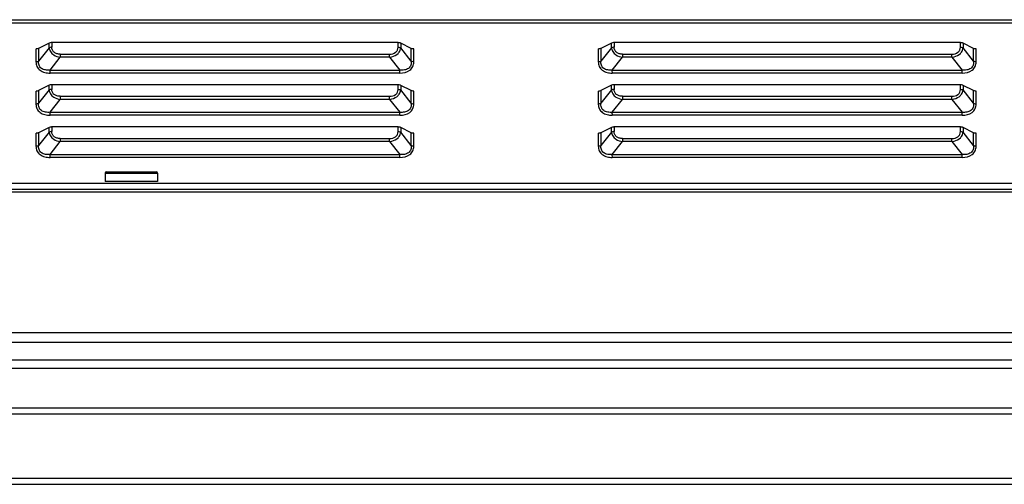
# Model space of a CAD drawing. Units: millimetres. Extents: x 23953 to 27285, y 274 to 1522.
# Drawn here: x 24830 to 24962, y 1460 to 1522 of the extents above; entities that cross this region are included whole.
import ezdxf

# ---------------------------------------------------------------- set-up
doc = ezdxf.new("R2010")
doc.units = ezdxf.units.MM
doc.layers.add('02___PRT_ALL_AXES', color=7, linetype='Continuous')

msp = doc.modelspace()

# ---------------------------------------------------------------- linework, layer by layer
at = {"linetype": 'Continuous'}
for p, q in [((24737.83917, 1521.95118), (25127.84015, 1521.95118)), ((24737.83917, 1521.55118), (25127.84015, 1521.55118)), ((24834.39982, 1518.83138), (24832.96842, 1518.11567)), ((24834.37553, 1518.20454), (24832.96842, 1516.42575)), ((24834.37553, 1518.20454), (24834.37553, 1518.81923)), ((24880.94923, 1518.89245), (24834.72908, 1518.89245)), ((24834.72908, 1518.89245), (24834.72908, 1518.27774)), ((24880.91487, 1518.27774), (24880.91487, 1518.89245)), ((24882.67553, 1518.11567), (24881.26842, 1518.81923)), ((24881.26842, 1518.81923), (24881.26842, 1518.20452)), ((24882.67553, 1516.42573), (24881.26842, 1518.20452)), ((24909.39982, 1518.83138), (24907.96842, 1518.11567)), ((24909.37553, 1518.20454), (24907.96842, 1516.42575)), ((24909.37553, 1518.20454), (24909.37553, 1518.81923)), ((24955.94923, 1518.89245), (24909.72908, 1518.89245)), ((24909.72908, 1518.89245), (24909.72908, 1518.27774)), ((24955.91487, 1518.27774), (24955.91487, 1518.89245)), ((24957.67553, 1518.11567), (24956.26842, 1518.81923)), ((24956.26842, 1518.81923), (24956.26842, 1518.20452)), ((24957.67553, 1516.42573), (24956.26842, 1518.20452)), ((24832.62344, 1518.05407), (24832.62344, 1516.32324)), ((24832.96842, 1518.11568), (24832.96842, 1516.42575)), ((24834.49634, 1515.22524), (24835.85797, 1516.94652)), ((24835.85797, 1517.35581), (24879.78598, 1517.35581)), ((24835.85797, 1517.35581), (24835.85797, 1516.94652)), ((24879.78598, 1516.94652), (24835.85797, 1516.94652)), ((24879.78598, 1516.94652), (24879.78598, 1517.35581)), ((24879.78598, 1516.94652), (24881.1476, 1515.22524)), ((24882.67553, 1516.42573), (24882.67553, 1518.11567)), ((24883.0205, 1516.3195), (24883.0205, 1518.05407)), ((24907.62344, 1518.05407), (24907.62344, 1516.32324)), ((24907.96842, 1518.11568), (24907.96842, 1516.42575)), ((24909.49634, 1515.22524), (24910.85797, 1516.94652)), ((24910.85797, 1517.35581), (24954.78598, 1517.35581)), ((24910.85797, 1517.35581), (24910.85797, 1516.94652)), ((24954.78598, 1516.94652), (24910.85797, 1516.94652)), ((24954.78598, 1516.94652), (24954.78598, 1517.35581)), ((24954.78598, 1516.94652), (24956.1476, 1515.22524)), ((24957.67553, 1516.42573), (24957.67553, 1518.11567)), ((24958.0205, 1516.3195), (24958.0205, 1518.05407)), ((24834.49634, 1515.22524), (24881.1476, 1515.22524)), ((24881.1476, 1514.82757), (24834.49634, 1514.82757)), ((24881.1476, 1514.81596), (24881.1476, 1515.22524)), ((24909.49634, 1515.22524), (24956.1476, 1515.22524)), ((24956.1476, 1514.82757), (24909.49634, 1514.82757)), ((24956.1476, 1514.81596), (24956.1476, 1515.22524)), ((24834.39982, 1513.20221), (24832.96842, 1512.48651)), ((24834.37553, 1512.57537), (24834.37553, 1513.19006)), ((24880.94923, 1513.26329), (24834.72908, 1513.26329)), ((24834.72908, 1513.26329), (24834.72908, 1512.64857)), ((24880.91487, 1512.64857), (24880.91487, 1513.26329)), ((24882.67553, 1512.48651), (24881.26842, 1513.19006)), ((24881.26842, 1513.19006), (24881.26842, 1512.57535)), ((24909.39982, 1513.20221), (24907.96842, 1512.48651)), ((24909.37553, 1512.57537), (24909.37553, 1513.19006)), ((24955.94923, 1513.26329), (24909.72908, 1513.26329)), ((24909.72908, 1513.26329), (24909.72908, 1512.64857)), ((24955.91487, 1512.64857), (24955.91487, 1513.26329)), ((24957.67553, 1512.48651), (24956.26842, 1513.19006)), ((24956.26842, 1513.19006), (24956.26842, 1512.57535)), ((24832.62344, 1512.4249), (24832.62344, 1510.69407)), ((24834.37553, 1512.57537), (24832.96842, 1510.79658)), ((24832.96842, 1512.48651), (24832.96842, 1510.79658)), ((24835.85797, 1511.72664), (24879.78598, 1511.72664)), ((24835.85797, 1511.72664), (24835.85797, 1511.31736)), ((24879.78598, 1511.31736), (24879.78598, 1511.72664)), ((24882.67553, 1510.79657), (24881.26842, 1512.57535)), ((24882.67553, 1510.79657), (24882.67553, 1512.48651)), ((24883.0205, 1510.69034), (24883.0205, 1512.4249)), ((24907.62344, 1512.4249), (24907.62344, 1510.69407)), ((24909.37553, 1512.57537), (24907.96842, 1510.79658)), ((24907.96842, 1512.48651), (24907.96842, 1510.79658)), ((24910.85797, 1511.72664), (24954.78598, 1511.72664)), ((24910.85797, 1511.72664), (24910.85797, 1511.31736)), ((24954.78598, 1511.31736), (24954.78598, 1511.72664)), ((24957.67553, 1510.79657), (24956.26842, 1512.57535)), ((24957.67553, 1510.79657), (24957.67553, 1512.48651)), ((24958.0205, 1510.69034), (24958.0205, 1512.4249)), ((24834.49634, 1509.59608), (24835.85797, 1511.31736)), ((24879.78598, 1511.31736), (24835.85797, 1511.31736)), ((24879.78598, 1511.31736), (24881.1476, 1509.59608)), ((24909.49634, 1509.59608), (24910.85797, 1511.31736)), ((24954.78598, 1511.31736), (24910.85797, 1511.31736)), ((24954.78598, 1511.31736), (24956.1476, 1509.59608)), ((24834.49634, 1509.59608), (24881.1476, 1509.59608)), ((24881.1476, 1509.19841), (24834.49634, 1509.19841)), ((24881.1476, 1509.18679), (24881.1476, 1509.59608)), ((24909.49634, 1509.59608), (24956.1476, 1509.59608)), ((24956.1476, 1509.19841), (24909.49634, 1509.19841)), ((24956.1476, 1509.18679), (24956.1476, 1509.59608)), ((24880.94923, 1507.63412), (24834.72908, 1507.63412)), ((24834.72908, 1507.63412), (24834.72908, 1507.01941)), ((24880.91487, 1507.01941), (24880.91487, 1507.63412)), ((24955.94923, 1507.63412), (24909.72908, 1507.63412)), ((24909.72908, 1507.63412), (24909.72908, 1507.01941)), ((24955.91487, 1507.01941), (24955.91487, 1507.63412)), ((24832.62344, 1506.79574), (24832.62344, 1505.06491)), ((24834.39982, 1507.57305), (24832.96842, 1506.85734)), ((24834.37553, 1506.94621), (24832.96842, 1505.16742)), ((24832.96842, 1506.85735), (24832.96842, 1505.16742)), ((24834.37553, 1506.94621), (24834.37553, 1507.5609)), ((24882.67553, 1506.85734), (24881.26842, 1507.5609)), ((24881.26842, 1507.5609), (24881.26842, 1506.94619)), ((24882.67553, 1505.1674), (24881.26842, 1506.94619)), ((24882.67553, 1505.1674), (24882.67553, 1506.85734)), ((24883.0205, 1505.06117), (24883.0205, 1506.79574)), ((24907.62344, 1506.79574), (24907.62344, 1505.06491)), ((24909.39982, 1507.57305), (24907.96842, 1506.85734)), ((24909.37553, 1506.94621), (24907.96842, 1505.16742)), ((24907.96842, 1506.85735), (24907.96842, 1505.16742)), ((24909.37553, 1506.94621), (24909.37553, 1507.5609)), ((24957.67553, 1506.85734), (24956.26842, 1507.5609)), ((24956.26842, 1507.5609), (24956.26842, 1506.94619)), ((24957.67553, 1505.1674), (24956.26842, 1506.94619)), ((24957.67553, 1505.1674), (24957.67553, 1506.85734)), ((24958.0205, 1505.06117), (24958.0205, 1506.79574)), ((24834.49634, 1503.96691), (24835.85797, 1505.68819)), ((24835.85797, 1506.09748), (24879.78598, 1506.09748)), ((24835.85797, 1506.09748), (24835.85797, 1505.68819)), ((24879.78598, 1505.68819), (24835.85797, 1505.68819)), ((24879.78598, 1505.68819), (24879.78598, 1506.09748)), ((24879.78598, 1505.68819), (24881.1476, 1503.96691)), ((24909.49634, 1503.96691), (24910.85797, 1505.68819)), ((24910.85797, 1506.09748), (24954.78598, 1506.09748)), ((24910.85797, 1506.09748), (24910.85797, 1505.68819)), ((24954.78598, 1505.68819), (24910.85797, 1505.68819)), ((24954.78598, 1505.68819), (24954.78598, 1506.09748)), ((24954.78598, 1505.68819), (24956.1476, 1503.96691)), ((24834.49634, 1503.96691), (24881.1476, 1503.96691)), ((24881.1476, 1503.55763), (24881.1476, 1503.96691)), ((24909.49634, 1503.96691), (24956.1476, 1503.96691)), ((24956.1476, 1503.55763), (24956.1476, 1503.96691)), ((24881.1476, 1503.56924), (24834.49634, 1503.56924)), ((24956.1476, 1503.56924), (24909.49634, 1503.56924)), ((24841.83917, 1501.45118), (24848.83917, 1501.45118)), ((24841.83917, 1501.45118), (24841.83917, 1500.35118)), ((24842.03917, 1501.65118), (24848.63917, 1501.65118)), ((24848.83917, 1501.45118), (24848.83917, 1500.35118)), ((24745.97769, 1500.15118), (25119.71807, 1500.15118)), ((24848.83917, 1500.35118), (24841.83917, 1500.35118)), ((24317.13917, 1470.15118), (25548.83917, 1470.15118)), ((24316.33917, 1469.35118), (25549.33917, 1469.35118)), ((24316.33917, 1460.75118), (25549.33917, 1460.75118)), ((24317.13917, 1459.95118), (25548.53917, 1459.95118))]:
    msp.add_line(p, q, dxfattribs=at)
for centre, start, end in [((24842.03917, 1501.45118), 90, 180), ((24848.63917, 1501.45118), 0, 90)]:
    msp.add_arc(centre, 0.2, start, end, dxfattribs=at)
for points, knots in [([(24834.72908, 1518.27774), (24834.69705, 1518.27774), (24834.57661, 1518.27079), (24834.45497, 1518.24423), (24834.37553, 1518.20451)], [0, 0, 0, 0, 0.26504921, 1, 1, 1, 1]), ([(24834.37554, 1518.20453), (24834.38239, 1518.13527), (24834.43476, 1517.85006), (24834.59491, 1517.5873), (24834.75223, 1517.43413)], [0, 0, 0, 0, 0.240679392, 1, 1, 1, 1]), ([(24834.72908, 1518.89245), (24834.69932, 1518.89245), (24834.58787, 1518.88667), (24834.47339, 1518.86816), (24834.39982, 1518.83138)], [0, 0, 0, 0, 0.265678613, 1, 1, 1, 1]), ([(24835.85797, 1517.35581), (24835.70962, 1517.35581), (24835.42215, 1517.38911), (24835.03, 1517.56192), (24834.78214, 1517.88994), (24834.7291, 1518.14996), (24834.72908, 1518.27774)], [0, 0, 0, 0, 0.272976585, 0.527524574, 0.764878265, 1, 1, 1, 1]), ([(24879.78598, 1517.35581), (24880.06748, 1517.35583), (24880.51607, 1517.44854), (24880.86978, 1517.88691), (24880.91485, 1518.15123), (24880.91487, 1518.27774)], [0, 0, 0, 0, 0.521396533, 0.765692758, 1, 1, 1, 1]), ([(24880.91366, 1517.45619), (24880.96537, 1517.50881), (24881.14611, 1517.72221), (24881.25056, 1517.99984), (24881.26842, 1518.20452)], [0, 0, 0, 0, 0.264229467, 1, 1, 1, 1]), ([(24880.91487, 1518.27774), (24880.9469, 1518.27774), (24881.06734, 1518.27079), (24881.18897, 1518.24424), (24881.26842, 1518.20452)], [0, 0, 0, 0, 0.265049678, 1, 1, 1, 1]), ([(24881.26842, 1518.81923), (24881.24622, 1518.83033), (24881.14454, 1518.87157), (24881.03404, 1518.89245), (24880.94923, 1518.89245)], [0, 0, 0, 0, 0.226368945, 1, 1, 1, 1]), ([(24909.72908, 1518.27774), (24909.69705, 1518.27774), (24909.57661, 1518.27079), (24909.45497, 1518.24423), (24909.37553, 1518.20451)], [0, 0, 0, 0, 0.26504921, 1, 1, 1, 1]), ([(24909.37554, 1518.20453), (24909.38239, 1518.13527), (24909.43476, 1517.85006), (24909.59491, 1517.5873), (24909.75223, 1517.43413)], [0, 0, 0, 0, 0.240679392, 1, 1, 1, 1]), ([(24909.72908, 1518.89245), (24909.69932, 1518.89245), (24909.58787, 1518.88667), (24909.47339, 1518.86816), (24909.39982, 1518.83138)], [0, 0, 0, 0, 0.265678613, 1, 1, 1, 1]), ([(24910.85797, 1517.35581), (24910.70962, 1517.35581), (24910.42215, 1517.38911), (24910.03, 1517.56192), (24909.78214, 1517.88994), (24909.7291, 1518.14996), (24909.72908, 1518.27774)], [0, 0, 0, 0, 0.272976585, 0.527524574, 0.764878265, 1, 1, 1, 1]), ([(24954.78598, 1517.35581), (24955.06748, 1517.35583), (24955.51607, 1517.44854), (24955.86978, 1517.88691), (24955.91485, 1518.15123), (24955.91487, 1518.27774)], [0, 0, 0, 0, 0.521396533, 0.765692758, 1, 1, 1, 1]), ([(24955.91366, 1517.45619), (24955.96537, 1517.50881), (24956.14611, 1517.72221), (24956.25056, 1517.99984), (24956.26842, 1518.20452)], [0, 0, 0, 0, 0.264229467, 1, 1, 1, 1]), ([(24955.91487, 1518.27774), (24955.9469, 1518.27774), (24956.06734, 1518.27079), (24956.18897, 1518.24424), (24956.26842, 1518.20452)], [0, 0, 0, 0, 0.265049678, 1, 1, 1, 1]), ([(24956.26842, 1518.81923), (24956.24622, 1518.83033), (24956.14454, 1518.87157), (24956.03404, 1518.89245), (24955.94923, 1518.89245)], [0, 0, 0, 0, 0.226368945, 1, 1, 1, 1]), ([(24832.96842, 1518.11567), (24832.94511, 1518.10402), (24832.83772, 1518.06006), (24832.71989, 1518.04894), (24832.63039, 1518.04737)], [0, 0, 0, 0, 0.225462468, 1, 1, 1, 1]), ([(24834.75223, 1517.43413), (24834.82323, 1517.36501), (24835.14371, 1517.11051), (24835.55165, 1516.97963), (24835.85797, 1516.94652)], [0, 0, 0, 0, 0.243349992, 1, 1, 1, 1]), ([(24879.78598, 1516.94652), (24879.89232, 1516.9592), (24880.30123, 1517.03412), (24880.69675, 1517.23547), (24880.91366, 1517.45619)], [0, 0, 0, 0, 0.257097039, 1, 1, 1, 1]), ([(24883.01355, 1518.04737), (24882.98225, 1518.04792), (24882.86683, 1518.04825), (24882.75088, 1518.078), (24882.67553, 1518.11567)], [0, 0, 0, 0, 0.270926007, 1, 1, 1, 1]), ([(24907.96842, 1518.11567), (24907.94511, 1518.10402), (24907.83772, 1518.06006), (24907.71989, 1518.04894), (24907.63039, 1518.04737)], [0, 0, 0, 0, 0.225462468, 1, 1, 1, 1]), ([(24909.75223, 1517.43413), (24909.82323, 1517.36501), (24910.14371, 1517.11051), (24910.55165, 1516.97963), (24910.85797, 1516.94652)], [0, 0, 0, 0, 0.243349992, 1, 1, 1, 1]), ([(24954.78598, 1516.94652), (24954.89232, 1516.9592), (24955.30123, 1517.03412), (24955.69675, 1517.23547), (24955.91366, 1517.45619)], [0, 0, 0, 0, 0.257097039, 1, 1, 1, 1]), ([(24958.01355, 1518.04737), (24957.98225, 1518.04792), (24957.86683, 1518.04825), (24957.75088, 1518.078), (24957.67553, 1518.11567)], [0, 0, 0, 0, 0.270926007, 1, 1, 1, 1]), ([(24832.61487, 1516.35251), (24832.64717, 1516.35251), (24832.76762, 1516.35949), (24832.88922, 1516.38614), (24832.96842, 1516.42574)], [0, 0, 0, 0, 0.267328008, 1, 1, 1, 1]), ([(24832.62344, 1516.32324), (24832.62348, 1516.116), (24832.70546, 1515.68265), (24833.14256, 1515.15693), (24833.78751, 1514.87577), (24834.25873, 1514.82749), (24834.49634, 1514.82757)], [0, 0, 0, 0, 0.23208912, 0.47518314, 0.733891456, 1, 1, 1, 1]), ([(24834.49635, 1515.22524), (24834.29212, 1515.20393), (24833.89184, 1515.20149), (24833.32608, 1515.39872), (24832.9779, 1515.87103), (24832.95356, 1516.24474), (24832.96842, 1516.42574)], [0, 0, 0, 0, 0.271308364, 0.524240996, 0.760037153, 1, 1, 1, 1]), ([(24882.67552, 1516.42574), (24882.69037, 1516.24486), (24882.66609, 1515.87139), (24882.31827, 1515.39906), (24881.75247, 1515.20146), (24881.35196, 1515.20393), (24881.1476, 1515.22524)], [0, 0, 0, 0, 0.23979813, 0.47549034, 0.728498054, 1, 1, 1, 1]), ([(24881.1476, 1514.82757), (24881.60992, 1514.83557), (24882.34838, 1514.9695), (24882.93364, 1515.68084), (24883.02679, 1516.1128), (24883.0205, 1516.3195)], [0, 0, 0, 0, 0.522057229, 0.766515647, 1, 1, 1, 1]), ([(24882.67553, 1516.42573), (24882.69965, 1516.41367), (24882.81265, 1516.36969), (24882.93514, 1516.35251), (24883.02908, 1516.35251)], [0, 0, 0, 0, 0.223072294, 1, 1, 1, 1]), ([(24907.61487, 1516.35251), (24907.64717, 1516.35251), (24907.76762, 1516.35949), (24907.88922, 1516.38614), (24907.96842, 1516.42574)], [0, 0, 0, 0, 0.267328008, 1, 1, 1, 1]), ([(24907.62344, 1516.32324), (24907.62348, 1516.116), (24907.70546, 1515.68265), (24908.14256, 1515.15693), (24908.78751, 1514.87577), (24909.25873, 1514.82749), (24909.49634, 1514.82757)], [0, 0, 0, 0, 0.23208912, 0.47518314, 0.733891456, 1, 1, 1, 1]), ([(24909.49635, 1515.22524), (24909.29212, 1515.20393), (24908.89184, 1515.20149), (24908.32608, 1515.39872), (24907.9779, 1515.87103), (24907.95356, 1516.24474), (24907.96842, 1516.42574)], [0, 0, 0, 0, 0.271308364, 0.524240996, 0.760037153, 1, 1, 1, 1]), ([(24957.67552, 1516.42574), (24957.69037, 1516.24486), (24957.66609, 1515.87139), (24957.31827, 1515.39906), (24956.75247, 1515.20146), (24956.35196, 1515.20393), (24956.1476, 1515.22524)], [0, 0, 0, 0, 0.23979813, 0.47549034, 0.728498054, 1, 1, 1, 1]), ([(24956.1476, 1514.82757), (24956.60992, 1514.83557), (24957.34838, 1514.9695), (24957.93364, 1515.68084), (24958.02679, 1516.1128), (24958.0205, 1516.3195)], [0, 0, 0, 0, 0.522057229, 0.766515647, 1, 1, 1, 1]), ([(24957.67553, 1516.42573), (24957.69965, 1516.41367), (24957.81265, 1516.36969), (24957.93514, 1516.35251), (24958.02908, 1516.35251)], [0, 0, 0, 0, 0.223072294, 1, 1, 1, 1]), ([(24834.49748, 1514.81596), (24834.49725, 1514.84823), (24834.49631, 1514.98466), (24834.4964, 1515.12109), (24834.49634, 1515.22524)], [0, 0, 0, 0, 0.236591359, 1, 1, 1, 1]), ([(24909.49748, 1514.81596), (24909.49725, 1514.84823), (24909.49631, 1514.98466), (24909.4964, 1515.12109), (24909.49634, 1515.22524)], [0, 0, 0, 0, 0.236591359, 1, 1, 1, 1]), ([(24834.72908, 1513.26329), (24834.69932, 1513.26329), (24834.58787, 1513.25751), (24834.47339, 1513.239), (24834.39982, 1513.20221)], [0, 0, 0, 0, 0.265678613, 1, 1, 1, 1]), ([(24881.26842, 1513.19006), (24881.24622, 1513.20116), (24881.14454, 1513.2424), (24881.03404, 1513.26329), (24880.94923, 1513.26329)], [0, 0, 0, 0, 0.226368945, 1, 1, 1, 1]), ([(24909.72908, 1513.26329), (24909.69932, 1513.26329), (24909.58787, 1513.25751), (24909.47339, 1513.239), (24909.39982, 1513.20221)], [0, 0, 0, 0, 0.265678613, 1, 1, 1, 1]), ([(24956.26842, 1513.19006), (24956.24622, 1513.20116), (24956.14454, 1513.2424), (24956.03404, 1513.26329), (24955.94923, 1513.26329)], [0, 0, 0, 0, 0.226368945, 1, 1, 1, 1]), ([(24832.96842, 1512.48651), (24832.94511, 1512.47486), (24832.83772, 1512.43089), (24832.71989, 1512.41977), (24832.63039, 1512.41821)], [0, 0, 0, 0, 0.225462468, 1, 1, 1, 1]), ([(24834.72908, 1512.64857), (24834.69705, 1512.64857), (24834.57661, 1512.64163), (24834.45497, 1512.61507), (24834.37553, 1512.57535)], [0, 0, 0, 0, 0.26504921, 1, 1, 1, 1]), ([(24834.37554, 1512.57537), (24834.38239, 1512.50611), (24834.43476, 1512.2209), (24834.59491, 1511.95814), (24834.75223, 1511.80497)], [0, 0, 0, 0, 0.240679392, 1, 1, 1, 1]), ([(24835.85797, 1511.72664), (24835.70962, 1511.72665), (24835.42215, 1511.75994), (24835.03, 1511.93275), (24834.78214, 1512.26077), (24834.7291, 1512.5208), (24834.72908, 1512.64857)], [0, 0, 0, 0, 0.272976585, 0.527524574, 0.764878265, 1, 1, 1, 1]), ([(24834.75223, 1511.80497), (24834.82323, 1511.73584), (24835.14371, 1511.48135), (24835.55165, 1511.35047), (24835.85797, 1511.31736)], [0, 0, 0, 0, 0.243349992, 1, 1, 1, 1]), ([(24879.78598, 1511.72664), (24880.06748, 1511.72667), (24880.51607, 1511.81937), (24880.86978, 1512.25774), (24880.91485, 1512.52207), (24880.91487, 1512.64857)], [0, 0, 0, 0, 0.521396556, 0.765692776, 1, 1, 1, 1]), ([(24879.78598, 1511.31736), (24879.89232, 1511.33003), (24880.30123, 1511.40496), (24880.69675, 1511.6063), (24880.91366, 1511.82702)], [0, 0, 0, 0, 0.257097039, 1, 1, 1, 1]), ([(24880.91366, 1511.82702), (24880.96537, 1511.87965), (24881.14611, 1512.09304), (24881.25056, 1512.37067), (24881.26842, 1512.57535)], [0, 0, 0, 0, 0.264229467, 1, 1, 1, 1]), ([(24880.91487, 1512.64857), (24880.9469, 1512.64857), (24881.06734, 1512.64163), (24881.18897, 1512.61507), (24881.26842, 1512.57535)], [0, 0, 0, 0, 0.265049678, 1, 1, 1, 1]), ([(24883.01355, 1512.41821), (24882.98225, 1512.41876), (24882.86683, 1512.41908), (24882.75088, 1512.44883), (24882.67553, 1512.48651)], [0, 0, 0, 0, 0.270926007, 1, 1, 1, 1]), ([(24907.96842, 1512.48651), (24907.94511, 1512.47486), (24907.83772, 1512.43089), (24907.71989, 1512.41977), (24907.63039, 1512.41821)], [0, 0, 0, 0, 0.225462468, 1, 1, 1, 1]), ([(24909.72908, 1512.64857), (24909.69705, 1512.64857), (24909.57661, 1512.64163), (24909.45497, 1512.61507), (24909.37553, 1512.57535)], [0, 0, 0, 0, 0.26504921, 1, 1, 1, 1]), ([(24909.37554, 1512.57537), (24909.38239, 1512.50611), (24909.43476, 1512.2209), (24909.59491, 1511.95814), (24909.75223, 1511.80497)], [0, 0, 0, 0, 0.240679392, 1, 1, 1, 1]), ([(24910.85797, 1511.72664), (24910.70962, 1511.72665), (24910.42215, 1511.75994), (24910.03, 1511.93275), (24909.78214, 1512.26077), (24909.7291, 1512.5208), (24909.72908, 1512.64857)], [0, 0, 0, 0, 0.272976585, 0.527524574, 0.764878265, 1, 1, 1, 1]), ([(24909.75223, 1511.80497), (24909.82323, 1511.73584), (24910.14371, 1511.48135), (24910.55165, 1511.35047), (24910.85797, 1511.31736)], [0, 0, 0, 0, 0.243349992, 1, 1, 1, 1]), ([(24954.78598, 1511.72664), (24955.06748, 1511.72667), (24955.51607, 1511.81937), (24955.86978, 1512.25774), (24955.91485, 1512.52207), (24955.91487, 1512.64857)], [0, 0, 0, 0, 0.521396556, 0.765692776, 1, 1, 1, 1]), ([(24954.78598, 1511.31736), (24954.89232, 1511.33003), (24955.30123, 1511.40496), (24955.69675, 1511.6063), (24955.91366, 1511.82702)], [0, 0, 0, 0, 0.257097039, 1, 1, 1, 1]), ([(24955.91366, 1511.82702), (24955.96537, 1511.87965), (24956.14611, 1512.09304), (24956.25056, 1512.37067), (24956.26842, 1512.57535)], [0, 0, 0, 0, 0.264229467, 1, 1, 1, 1]), ([(24955.91487, 1512.64857), (24955.9469, 1512.64857), (24956.06734, 1512.64163), (24956.18897, 1512.61507), (24956.26842, 1512.57535)], [0, 0, 0, 0, 0.265049678, 1, 1, 1, 1]), ([(24958.01355, 1512.41821), (24957.98225, 1512.41876), (24957.86683, 1512.41908), (24957.75088, 1512.44883), (24957.67553, 1512.48651)], [0, 0, 0, 0, 0.270926007, 1, 1, 1, 1]), ([(24832.61487, 1510.72335), (24832.64717, 1510.72335), (24832.76762, 1510.73033), (24832.88922, 1510.75697), (24832.96842, 1510.79657)], [0, 0, 0, 0, 0.267328008, 1, 1, 1, 1]), ([(24832.62344, 1510.69407), (24832.62348, 1510.48683), (24832.70546, 1510.05348), (24833.14256, 1509.52776), (24833.78751, 1509.2466), (24834.25873, 1509.19832), (24834.49634, 1509.19841)], [0, 0, 0, 0, 0.23208912, 0.47518314, 0.733891456, 1, 1, 1, 1]), ([(24834.49635, 1509.59607), (24834.29212, 1509.57476), (24833.89184, 1509.57232), (24833.32608, 1509.76956), (24832.9779, 1510.24187), (24832.95356, 1510.61558), (24832.96842, 1510.79658)], [0, 0, 0, 0, 0.271308364, 0.524240996, 0.760037153, 1, 1, 1, 1]), ([(24882.67552, 1510.79657), (24882.69037, 1510.6157), (24882.66609, 1510.24223), (24882.31827, 1509.76989), (24881.75247, 1509.5723), (24881.35196, 1509.57476), (24881.1476, 1509.59608)], [0, 0, 0, 0, 0.23979813, 0.47549034, 0.728498054, 1, 1, 1, 1]), ([(24881.1476, 1509.19841), (24881.60992, 1509.2064), (24882.34838, 1509.34034), (24882.93364, 1510.05168), (24883.02679, 1510.48363), (24883.0205, 1510.69034)], [0, 0, 0, 0, 0.522057229, 0.766515647, 1, 1, 1, 1]), ([(24882.67553, 1510.79657), (24882.69965, 1510.78451), (24882.81265, 1510.74053), (24882.93514, 1510.72335), (24883.02908, 1510.72335)], [0, 0, 0, 0, 0.223072294, 1, 1, 1, 1]), ([(24907.61487, 1510.72335), (24907.64717, 1510.72335), (24907.76762, 1510.73033), (24907.88922, 1510.75697), (24907.96842, 1510.79657)], [0, 0, 0, 0, 0.267328008, 1, 1, 1, 1]), ([(24907.62344, 1510.69407), (24907.62348, 1510.48683), (24907.70546, 1510.05348), (24908.14256, 1509.52776), (24908.78751, 1509.2466), (24909.25873, 1509.19832), (24909.49634, 1509.19841)], [0, 0, 0, 0, 0.23208912, 0.47518314, 0.733891456, 1, 1, 1, 1]), ([(24909.49635, 1509.59607), (24909.29212, 1509.57476), (24908.89184, 1509.57232), (24908.32608, 1509.76956), (24907.9779, 1510.24187), (24907.95356, 1510.61558), (24907.96842, 1510.79658)], [0, 0, 0, 0, 0.271308364, 0.524240996, 0.760037153, 1, 1, 1, 1]), ([(24957.67552, 1510.79657), (24957.69037, 1510.6157), (24957.66609, 1510.24223), (24957.31827, 1509.76989), (24956.75247, 1509.5723), (24956.35196, 1509.57476), (24956.1476, 1509.59608)], [0, 0, 0, 0, 0.23979813, 0.47549034, 0.728498054, 1, 1, 1, 1]), ([(24956.1476, 1509.19841), (24956.60992, 1509.2064), (24957.34838, 1509.34034), (24957.93364, 1510.05168), (24958.02679, 1510.48363), (24958.0205, 1510.69034)], [0, 0, 0, 0, 0.522057229, 0.766515647, 1, 1, 1, 1]), ([(24957.67553, 1510.79657), (24957.69965, 1510.78451), (24957.81265, 1510.74053), (24957.93514, 1510.72335), (24958.02908, 1510.72335)], [0, 0, 0, 0, 0.223072294, 1, 1, 1, 1]), ([(24834.49748, 1509.18679), (24834.49725, 1509.21907), (24834.49631, 1509.3555), (24834.4964, 1509.49193), (24834.49634, 1509.59608)], [0, 0, 0, 0, 0.236591359, 1, 1, 1, 1]), ([(24909.49748, 1509.18679), (24909.49725, 1509.21907), (24909.49631, 1509.3555), (24909.4964, 1509.49193), (24909.49634, 1509.59608)], [0, 0, 0, 0, 0.236591359, 1, 1, 1, 1]), ([(24834.72908, 1507.63412), (24834.69932, 1507.63412), (24834.58787, 1507.62834), (24834.47339, 1507.60983), (24834.39982, 1507.57305)], [0, 0, 0, 0, 0.265678613, 1, 1, 1, 1]), ([(24881.26842, 1507.5609), (24881.24622, 1507.572), (24881.14454, 1507.61324), (24881.03404, 1507.63412), (24880.94923, 1507.63412)], [0, 0, 0, 0, 0.226368945, 1, 1, 1, 1]), ([(24909.72908, 1507.63412), (24909.69932, 1507.63412), (24909.58787, 1507.62834), (24909.47339, 1507.60983), (24909.39982, 1507.57305)], [0, 0, 0, 0, 0.265678613, 1, 1, 1, 1]), ([(24956.26842, 1507.5609), (24956.24622, 1507.572), (24956.14454, 1507.61324), (24956.03404, 1507.63412), (24955.94923, 1507.63412)], [0, 0, 0, 0, 0.226368945, 1, 1, 1, 1]), ([(24832.96842, 1506.85734), (24832.94511, 1506.84569), (24832.83772, 1506.80173), (24832.71989, 1506.79061), (24832.63039, 1506.78904)], [0, 0, 0, 0, 0.225462468, 1, 1, 1, 1]), ([(24834.72908, 1507.01941), (24834.69705, 1507.01941), (24834.57661, 1507.01246), (24834.45497, 1506.9859), (24834.37553, 1506.94618)], [0, 0, 0, 0, 0.26504921, 1, 1, 1, 1]), ([(24834.37554, 1506.9462), (24834.38239, 1506.87694), (24834.43476, 1506.59173), (24834.59491, 1506.32897), (24834.75223, 1506.1758)], [0, 0, 0, 0, 0.240679392, 1, 1, 1, 1]), ([(24835.85797, 1506.09748), (24835.70962, 1506.09748), (24835.42215, 1506.13078), (24835.03, 1506.30359), (24834.78214, 1506.63161), (24834.7291, 1506.89163), (24834.72908, 1507.01941)], [0, 0, 0, 0, 0.272976585, 0.527524574, 0.764878265, 1, 1, 1, 1]), ([(24879.78598, 1506.09748), (24880.06748, 1506.0975), (24880.51607, 1506.19021), (24880.86978, 1506.62858), (24880.91485, 1506.8929), (24880.91487, 1507.01941)], [0, 0, 0, 0, 0.521396549, 0.76569277, 1, 1, 1, 1]), ([(24880.91366, 1506.19786), (24880.96537, 1506.25048), (24881.14611, 1506.46388), (24881.25056, 1506.74151), (24881.26842, 1506.94619)], [0, 0, 0, 0, 0.264229467, 1, 1, 1, 1]), ([(24880.91487, 1507.01941), (24880.9469, 1507.01941), (24881.06734, 1507.01246), (24881.18897, 1506.98591), (24881.26842, 1506.94619)], [0, 0, 0, 0, 0.265049678, 1, 1, 1, 1]), ([(24883.01355, 1506.78904), (24882.98225, 1506.78959), (24882.86683, 1506.78991), (24882.75088, 1506.81967), (24882.67553, 1506.85734)], [0, 0, 0, 0, 0.270926007, 1, 1, 1, 1]), ([(24907.96842, 1506.85734), (24907.94511, 1506.84569), (24907.83772, 1506.80173), (24907.71989, 1506.79061), (24907.63039, 1506.78904)], [0, 0, 0, 0, 0.225462468, 1, 1, 1, 1]), ([(24909.72908, 1507.01941), (24909.69705, 1507.01941), (24909.57661, 1507.01246), (24909.45497, 1506.9859), (24909.37553, 1506.94618)], [0, 0, 0, 0, 0.26504921, 1, 1, 1, 1]), ([(24909.37554, 1506.9462), (24909.38239, 1506.87694), (24909.43476, 1506.59173), (24909.59491, 1506.32897), (24909.75223, 1506.1758)], [0, 0, 0, 0, 0.240679392, 1, 1, 1, 1]), ([(24910.85797, 1506.09748), (24910.70962, 1506.09748), (24910.42215, 1506.13078), (24910.03, 1506.30359), (24909.78214, 1506.63161), (24909.7291, 1506.89163), (24909.72908, 1507.01941)], [0, 0, 0, 0, 0.272976585, 0.527524574, 0.764878265, 1, 1, 1, 1]), ([(24954.78598, 1506.09748), (24955.06748, 1506.0975), (24955.51607, 1506.19021), (24955.86978, 1506.62858), (24955.91485, 1506.8929), (24955.91487, 1507.01941)], [0, 0, 0, 0, 0.521396549, 0.76569277, 1, 1, 1, 1]), ([(24955.91366, 1506.19786), (24955.96537, 1506.25048), (24956.14611, 1506.46388), (24956.25056, 1506.74151), (24956.26842, 1506.94619)], [0, 0, 0, 0, 0.264229467, 1, 1, 1, 1]), ([(24955.91487, 1507.01941), (24955.9469, 1507.01941), (24956.06734, 1507.01246), (24956.18897, 1506.98591), (24956.26842, 1506.94619)], [0, 0, 0, 0, 0.265049678, 1, 1, 1, 1]), ([(24958.01355, 1506.78904), (24957.98225, 1506.78959), (24957.86683, 1506.78991), (24957.75088, 1506.81967), (24957.67553, 1506.85734)], [0, 0, 0, 0, 0.270926007, 1, 1, 1, 1]), ([(24832.61487, 1505.09418), (24832.64717, 1505.09418), (24832.76762, 1505.10116), (24832.88922, 1505.12781), (24832.96842, 1505.16741)], [0, 0, 0, 0, 0.267328008, 1, 1, 1, 1]), ([(24832.62344, 1505.06491), (24832.62348, 1504.85767), (24832.70546, 1504.42432), (24833.14256, 1503.8986), (24833.78751, 1503.61744), (24834.25873, 1503.56916), (24834.49634, 1503.56924)], [0, 0, 0, 0, 0.23208912, 0.47518314, 0.733891456, 1, 1, 1, 1]), ([(24834.49635, 1503.96691), (24834.29212, 1503.9456), (24833.89184, 1503.94316), (24833.32608, 1504.14039), (24832.9779, 1504.6127), (24832.95356, 1504.98641), (24832.96842, 1505.16741)], [0, 0, 0, 0, 0.271308363, 0.524240996, 0.760037153, 1, 1, 1, 1]), ([(24834.75223, 1506.1758), (24834.82323, 1506.10668), (24835.14371, 1505.85218), (24835.55165, 1505.7213), (24835.85797, 1505.68819)], [0, 0, 0, 0, 0.243349992, 1, 1, 1, 1]), ([(24879.78598, 1505.68819), (24879.89232, 1505.70087), (24880.30123, 1505.77579), (24880.69675, 1505.97714), (24880.91366, 1506.19786)], [0, 0, 0, 0, 0.257097039, 1, 1, 1, 1]), ([(24882.67552, 1505.16741), (24882.69037, 1504.98653), (24882.66609, 1504.61306), (24882.31827, 1504.14073), (24881.75247, 1503.94313), (24881.35196, 1503.9456), (24881.1476, 1503.96691)], [0, 0, 0, 0, 0.23979813, 0.47549034, 0.728498054, 1, 1, 1, 1]), ([(24881.1476, 1503.56924), (24881.60992, 1503.57724), (24882.34838, 1503.71117), (24882.93364, 1504.42251), (24883.02679, 1504.85447), (24883.0205, 1505.06117)], [0, 0, 0, 0, 0.522057229, 0.766515647, 1, 1, 1, 1]), ([(24882.67553, 1505.1674), (24882.69965, 1505.15534), (24882.81265, 1505.11136), (24882.93514, 1505.09418), (24883.02908, 1505.09418)], [0, 0, 0, 0, 0.223072294, 1, 1, 1, 1]), ([(24907.61487, 1505.09418), (24907.64717, 1505.09418), (24907.76762, 1505.10116), (24907.88922, 1505.12781), (24907.96842, 1505.16741)], [0, 0, 0, 0, 0.267328008, 1, 1, 1, 1]), ([(24907.62344, 1505.06491), (24907.62348, 1504.85767), (24907.70546, 1504.42432), (24908.14256, 1503.8986), (24908.78751, 1503.61744), (24909.25873, 1503.56916), (24909.49634, 1503.56924)], [0, 0, 0, 0, 0.23208912, 0.47518314, 0.733891456, 1, 1, 1, 1]), ([(24909.49635, 1503.96691), (24909.29212, 1503.9456), (24908.89184, 1503.94316), (24908.32608, 1504.14039), (24907.9779, 1504.6127), (24907.95356, 1504.98641), (24907.96842, 1505.16741)], [0, 0, 0, 0, 0.271308363, 0.524240996, 0.760037153, 1, 1, 1, 1]), ([(24909.75223, 1506.1758), (24909.82323, 1506.10668), (24910.14371, 1505.85218), (24910.55165, 1505.7213), (24910.85797, 1505.68819)], [0, 0, 0, 0, 0.243349992, 1, 1, 1, 1]), ([(24954.78598, 1505.68819), (24954.89232, 1505.70087), (24955.30123, 1505.77579), (24955.69675, 1505.97714), (24955.91366, 1506.19786)], [0, 0, 0, 0, 0.257097039, 1, 1, 1, 1]), ([(24957.67552, 1505.16741), (24957.69037, 1504.98653), (24957.66609, 1504.61306), (24957.31827, 1504.14073), (24956.75247, 1503.94313), (24956.35196, 1503.9456), (24956.1476, 1503.96691)], [0, 0, 0, 0, 0.23979813, 0.47549034, 0.728498054, 1, 1, 1, 1]), ([(24956.1476, 1503.56924), (24956.60992, 1503.57724), (24957.34838, 1503.71117), (24957.93364, 1504.42251), (24958.02679, 1504.85447), (24958.0205, 1505.06117)], [0, 0, 0, 0, 0.522057229, 0.766515647, 1, 1, 1, 1]), ([(24957.67553, 1505.1674), (24957.69965, 1505.15534), (24957.81265, 1505.11136), (24957.93514, 1505.09418), (24958.02908, 1505.09418)], [0, 0, 0, 0, 0.223072294, 1, 1, 1, 1]), ([(24834.49748, 1503.55763), (24834.49725, 1503.5899), (24834.49631, 1503.72633), (24834.4964, 1503.86276), (24834.49634, 1503.96691)], [0, 0, 0, 0, 0.236591359, 1, 1, 1, 1]), ([(24909.49748, 1503.55763), (24909.49725, 1503.5899), (24909.49631, 1503.72633), (24909.4964, 1503.86276), (24909.49634, 1503.96691)], [0, 0, 0, 0, 0.236591359, 1, 1, 1, 1])]:
    msp.add_open_spline(points, degree=3, knots=knots, dxfattribs=at)
at = {"layer": '02___PRT_ALL_AXES', "linetype": 'Continuous'}
for p, q in [((24746.91292, 1499.35118), (25118.76543, 1499.35118)), ((24746.91292, 1498.98949), (25118.76543, 1498.98949)), ((24747.16375, 1480.21122), (25118.5146, 1480.21122)), ((24747.7556, 1478.92021), (25117.92274, 1478.92021)), ((25116.92162, 1476.50523), (24748.75673, 1476.50523)), ((25116.92162, 1475.41743), (24748.75673, 1475.41743))]:
    msp.add_line(p, q, dxfattribs=at)

doc.saveas('drawing.dxf')
